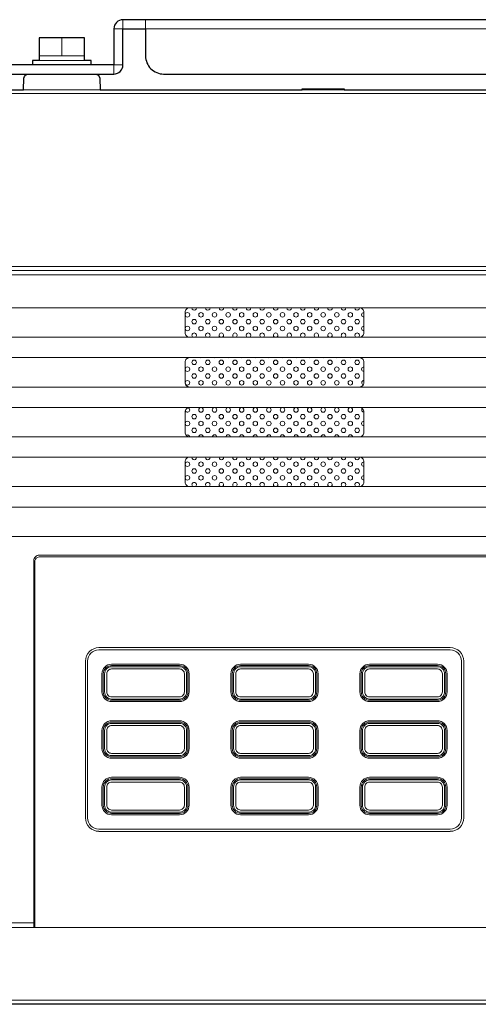
# Model space of a CAD drawing. Extents: x 1000 to 27384, y 2500 to 40000.
# Drawn here: x 9457 to 10470, y 34160 to 36335 of the extents above; entities that cross this region are included whole.
import ezdxf

# ---------------------------------------------------------------- set-up
doc = ezdxf.new("R2010")
doc.units = 0
doc.header["$LTSCALE"] = 400
doc.header["$MEASUREMENT"] = 0
doc.layers.get('0').update_dxf_attribs({"linetype": 'CONTINUOUS'})
doc.layers.add('SUGATA', color=7, linetype='CONTINUOUS')

# ---------------------------------------------------------------- blocks, each defined once
blk = doc.blocks.new('LP-WU6600J_204L_SET_ML-64')
at = {"layer": 'SUGATA', "color": 3, "lineweight": 9}
for p, q in [((6550, -2945), (6550, -2905)), ((6500, -2945), (6600, -2945)), ((6600, -2955), (6500, -2955)), ((6465, -3020), (6635, -3020)), ((7081.2, -3020), (7173.7, -3020)), ((6290, -3027.8), (10411.7, -3027.8)), ((9311.7, -3428.7), (6290, -3428.7)), ((5464.6, -5030.9), (10605.8, -5030.9))]:
    blk.add_line(p, q, dxfattribs=at)
at = {"layer": 'SUGATA', "color": 2}
for points in [[(7502.5, -2865), (6685, -2865, 0.414214), (6665, -2885), (6665, -2965), (6435, -2965), (6435, -2985), (6665, -2985, 0.414214), (6685, -2965), (6685, -2885), (6735, -2885), (6735, -2945, 0.414214), (6775, -2985), (9325, -2985, 0.414214)], [(5937.6, -3000), (5990, -3000), (5991.7, -3020), (6010, -3020), (6010, -3017.5), (6140, -3017.5), (6140, -3020), (6355, -3020), (6355, -3017.5), (6425, -3017.5), (6425, -3020), (6465, -3020), (6466.3, -2994.5, -0.39896), (6476.3, -2985), (6623.7, -2985, -0.39896), (6633.7, -2994.5), (6635, -3020), (7081.2, -3020), (7081.2, -3017.5), (7173.7, -3017.5), (7173.7, -3020), (7880, -3020)], [(10595.8, -5040), (5474.6, -5040, -0.388638), (5464.6, -5030.9), (5455.2, -4924), (5412.3, -4920.2, -0.388879), (5410, -4917.7), (5410, -3251.8, -0.388879), (5412.3, -3249.3), (5606.2, -3232.3), (5666.8, -3030.7, -0.331111), (5681.2, -3020), (5708.3, -3020), (5710, -3000), (5762.4, -3000)]]:
    blk.add_lwpolyline(points, format="xyb", dxfattribs=at)
at = {"layer": 'SUGATA', "color": 3, "lineweight": 9}
for points in [[(6665, -2885), (6685, -2885), (6685, -2865)], [(6735, -2865), (6735, -2885), (9365, -2885), (9365, -2865)], [(6685, -2965), (6665, -2965), (6665, -2985)], [(6290, -3410.3), (10239.7, -3410.3), (10378.6, -3410.4), (10517.5, -3410.5), (10520, -3410.8)], [(6290, -3418.7), (9309, -3418.7), (9312, -3413.7), (9858, -3413.7), (9861, -3418.7), (10610.9, -3418.7)], [(6290, -3501.5), (9235.1, -3501.5), (9269.1, -3499.6)], [(6290, -3566.5), (9235.1, -3566.5), (9269.1, -3568.4)], [(6290, -3611.5), (9235.1, -3611.5), (9269.1, -3609.6)], [(6290, -3676.5), (9235.1, -3676.5), (9269.1, -3678.4)], [(6290, -3721.5), (9235.1, -3721.5), (9269.1, -3719.6)], [(6290, -3786.5), (9235.1, -3786.5), (9269.1, -3788.4)], [(6632, -4252.2), (6632, -4252), (7408, -4252), (7408, -4252.2)], [(6632, -4256.8), (6632, -4257), (7408, -4257), (7408, -4256.8)], [(6602.2, -4282), (6602, -4282), (6602, -4628), (6602.2, -4628)], [(6606.8, -4628), (6607, -4628), (6607, -4282), (6606.8, -4282)], [(7433.2, -4628), (7433, -4628), (7433, -4282), (7433.2, -4282)], [(7437.8, -4282), (7438, -4282), (7438, -4628), (7437.8, -4628)], [(6632, -4653.2), (6632, -4653), (7408, -4653), (7408, -4653.2)], [(6632, -4657.8), (6632, -4658), (7408, -4658), (7408, -4657.8)], [(5455.2, -4924), (5450.4, -4870), (10610, -4870)]]:
    blk.add_lwpolyline(points, dxfattribs=at)
at = {"layer": 'SUGATA', "color": 2}
blk.add_lwpolyline([(6615, -2965), (6615, -2955), (6600, -2955), (6600, -2905), (6500, -2905), (6500, -2955), (6485, -2955), (6485, -2965)], dxfattribs=at)
at = {"layer": 'SUGATA', "color": 3, "lineweight": 9}
for points in [[(5471, -3418.7), (5503.5, -3416), (5830, -3416), (5830.2, -3416), (5875, -3416), (5875, -4860), (6488, -4860, 0.414214), (6490, -4858)], [(6290, -3831.5), (10595, -3831.5), (10618.2, -3829.6, 0.391021), (10620, -3827.7)], [(6290, -3896.5), (10595, -3896.5), (10618.2, -3898.4, -0.391021), (10620, -3900.3)], [(6290, -3941.5), (10595, -3941.5), (10618.2, -3939.6, 0.391021), (10620, -3937.7)], [(6290, -4006.5), (10595, -4006.5), (10618.2, -4008.4, -0.391021), (10620, -4010.3)], [(10131.8, -4860), (10131.8, -4059.7, 0.414214), (10119.8, -4047.7), (6500, -4047.7, 0.414214), (6488, -4059.7), (6488, -4870)], [(6490, -4870), (6490, -4061.9, -0.414214), (6500, -4051.9), (10117.4, -4051.9, -0.414214), (10127.4, -4061.9), (10127.4, -4870)], [(6828.4, -4310.1), (6828.4, -4349.9, -0.414214), (6809.9, -4368.4), (6660.1, -4368.4, -0.414214), (6641.6, -4349.9), (6641.6, -4310.1, -0.414214), (6660.1, -4291.6), (6809.9, -4291.6, -0.414214), (6828.4, -4310.1), (6828.4, -4310.1)], [(7113.4, -4310.1), (7113.4, -4349.9, -0.414214), (7094.9, -4368.4), (6945.1, -4368.4, -0.414214), (6926.6, -4349.9), (6926.6, -4310.1, -0.414214), (6945.1, -4291.6), (7094.9, -4291.6, -0.414214), (7113.4, -4310.1), (7113.4, -4310.1)], [(7398.4, -4310.1), (7398.4, -4349.9, -0.414214), (7379.9, -4368.4), (7230.1, -4368.4, -0.414214), (7211.6, -4349.9), (7211.6, -4310.1, -0.414214), (7230.1, -4291.6), (7379.9, -4291.6, -0.414214), (7398.4, -4310.1), (7398.4, -4310.1)], [(6828.4, -4435.1), (6828.4, -4474.9, -0.414214), (6809.9, -4493.4), (6660.1, -4493.4, -0.414214), (6641.6, -4474.9), (6641.6, -4435.1, -0.414214), (6660.1, -4416.6), (6809.9, -4416.6, -0.414214), (6828.4, -4435.1), (6828.4, -4435.1)], [(7113.4, -4435.1), (7113.4, -4474.9, -0.414214), (7094.9, -4493.4), (6945.1, -4493.4, -0.414214), (6926.6, -4474.9), (6926.6, -4435.1, -0.414214), (6945.1, -4416.6), (7094.9, -4416.6, -0.414214), (7113.4, -4435.1), (7113.4, -4435.1)], [(7398.4, -4435.1), (7398.4, -4474.9, -0.414214), (7379.9, -4493.4), (7230.1, -4493.4, -0.414214), (7211.6, -4474.9), (7211.6, -4435.1, -0.414214), (7230.1, -4416.6), (7379.9, -4416.6, -0.414214), (7398.4, -4435.1), (7398.4, -4435.1)], [(6828.4, -4560.1), (6828.4, -4599.9, -0.414214), (6809.9, -4618.4), (6660.1, -4618.4, -0.414214), (6641.6, -4599.9), (6641.6, -4560.1, -0.414214), (6660.1, -4541.6), (6809.9, -4541.6, -0.414214), (6828.4, -4560.1), (6828.4, -4560.1)], [(7113.4, -4560.1), (7113.4, -4599.9, -0.414214), (7094.9, -4618.4), (6945.1, -4618.4, -0.414214), (6926.6, -4599.9), (6926.6, -4560.1, -0.414214), (6945.1, -4541.6), (7094.9, -4541.6, -0.414214), (7113.4, -4560.1), (7113.4, -4560.1)], [(7398.4, -4560.1), (7398.4, -4599.9, -0.414214), (7379.9, -4618.4), (7230.1, -4618.4, -0.414214), (7211.6, -4599.9), (7211.6, -4560.1, -0.414214), (7230.1, -4541.6), (7379.9, -4541.6, -0.414214), (7398.4, -4560.1), (7398.4, -4560.1)]]:
    blk.add_lwpolyline(points, format="xyb", dxfattribs=at)
at = {"layer": 'SUGATA', "color": 1, "lineweight": 9}
for points in [[(6832.5, -3501.5, 0.414214), (6822.5, -3511.5), (6822.5, -3556.5, 0.414214), (6832.5, -3566.5)], [(7207.5, -3501.5, -0.414214), (7217.5, -3511.5), (7217.5, -3556.5, -0.414214), (7207.5, -3566.5)], [(6832.5, -3611.5, 0.414214), (6822.5, -3621.5), (6822.5, -3666.5, 0.414214), (6832.5, -3676.5)], [(7207.5, -3611.5, -0.414214), (7217.5, -3621.5), (7217.5, -3666.5, -0.414214), (7207.5, -3676.5)], [(6832.5, -3721.5, 0.414214), (6822.5, -3731.5), (6822.5, -3776.5, 0.414214), (6832.5, -3786.5)], [(7207.5, -3721.5, -0.414214), (7217.5, -3731.5), (7217.5, -3776.5, -0.414214), (7207.5, -3786.5)], [(6832.5, -3831.5, 0.414214), (6822.5, -3841.5), (6822.5, -3886.5, 0.414214), (6832.5, -3896.5)], [(7207.5, -3831.5, -0.414214), (7217.5, -3841.5), (7217.5, -3886.5, -0.414214), (7207.5, -3896.5)]]:
    blk.add_lwpolyline(points, format="xyb", dxfattribs=at)
at = {"layer": 'SUGATA', "color": 3, "lineweight": 9}
for points in [[(6831.4, -4310.1), (6831.4, -4349.9, -0.414214), (6809.9, -4371.4), (6660.1, -4371.4, -0.414214), (6638.6, -4349.9), (6638.6, -4310.1, -0.414214), (6660.1, -4288.6), (6809.9, -4288.6, -0.414214)], [(6825.6, -4310.1), (6825.6, -4349.9, -0.414214), (6809.9, -4365.6), (6660.1, -4365.6, -0.414214), (6644.4, -4349.9), (6644.4, -4310.1, -0.414214), (6660.1, -4294.4), (6809.9, -4294.4, -0.414214)], [(6820.8, -4310.1), (6820.8, -4349.9, -0.414214), (6809.9, -4360.8), (6660.1, -4360.8, -0.414214), (6649.2, -4349.9), (6649.2, -4310.1, -0.414214), (6660.1, -4299.2), (6809.9, -4299.2, -0.414214)], [(7116.4, -4310.1), (7116.4, -4349.9, -0.414214), (7094.9, -4371.4), (6945.1, -4371.4, -0.414214), (6923.6, -4349.9), (6923.6, -4310.1, -0.414214), (6945.1, -4288.6), (7094.9, -4288.6, -0.414214)], [(7110.6, -4310.1), (7110.6, -4349.9, -0.414214), (7094.9, -4365.6), (6945.1, -4365.6, -0.414214), (6929.4, -4349.9), (6929.4, -4310.1, -0.414214), (6945.1, -4294.4), (7094.9, -4294.4, -0.414214)], [(7105.8, -4310.1), (7105.8, -4349.9, -0.414214), (7094.9, -4360.8), (6945.1, -4360.8, -0.414214), (6934.2, -4349.9), (6934.2, -4310.1, -0.414214), (6945.1, -4299.2), (7094.9, -4299.2, -0.414214)], [(7401.4, -4310.1), (7401.4, -4349.9, -0.414214), (7379.9, -4371.4), (7230.1, -4371.4, -0.414214), (7208.6, -4349.9), (7208.6, -4310.1, -0.414214), (7230.1, -4288.6), (7379.9, -4288.6, -0.414214)], [(7395.6, -4310.1), (7395.6, -4349.9, -0.414214), (7379.9, -4365.6), (7230.1, -4365.6, -0.414214), (7214.4, -4349.9), (7214.4, -4310.1, -0.414214), (7230.1, -4294.4), (7379.9, -4294.4, -0.414214)], [(7390.8, -4310.1), (7390.8, -4349.9, -0.414214), (7379.9, -4360.8), (7230.1, -4360.8, -0.414214), (7219.2, -4349.9), (7219.2, -4310.1, -0.414214), (7230.1, -4299.2), (7379.9, -4299.2, -0.414214)], [(6831.4, -4435.1), (6831.4, -4474.9, -0.414214), (6809.9, -4496.4), (6660.1, -4496.4, -0.414214), (6638.6, -4474.9), (6638.6, -4435.1, -0.414214), (6660.1, -4413.6), (6809.9, -4413.6, -0.414214)], [(7116.4, -4435.1), (7116.4, -4474.9, -0.414214), (7094.9, -4496.4), (6945.1, -4496.4, -0.414214), (6923.6, -4474.9), (6923.6, -4435.1, -0.414214), (6945.1, -4413.6), (7094.9, -4413.6, -0.414214)], [(7401.4, -4435.1), (7401.4, -4474.9, -0.414214), (7379.9, -4496.4), (7230.1, -4496.4, -0.414214), (7208.6, -4474.9), (7208.6, -4435.1, -0.414214), (7230.1, -4413.6), (7379.9, -4413.6, -0.414214)], [(6825.6, -4435.1), (6825.6, -4474.9, -0.414214), (6809.9, -4490.6), (6660.1, -4490.6, -0.414214), (6644.4, -4474.9), (6644.4, -4435.1, -0.414214), (6660.1, -4419.4), (6809.9, -4419.4, -0.414214)], [(6820.8, -4435.1), (6820.8, -4474.9, -0.414214), (6809.9, -4485.8), (6660.1, -4485.8, -0.414214), (6649.2, -4474.9), (6649.2, -4435.1, -0.414214), (6660.1, -4424.2), (6809.9, -4424.2, -0.414214)], [(7110.6, -4435.1), (7110.6, -4474.9, -0.414214), (7094.9, -4490.6), (6945.1, -4490.6, -0.414214), (6929.4, -4474.9), (6929.4, -4435.1, -0.414214), (6945.1, -4419.4), (7094.9, -4419.4, -0.414214)], [(7105.8, -4435.1), (7105.8, -4474.9, -0.414214), (7094.9, -4485.8), (6945.1, -4485.8, -0.414214), (6934.2, -4474.9), (6934.2, -4435.1, -0.414214), (6945.1, -4424.2), (7094.9, -4424.2, -0.414214)], [(7395.6, -4435.1), (7395.6, -4474.9, -0.414214), (7379.9, -4490.6), (7230.1, -4490.6, -0.414214), (7214.4, -4474.9), (7214.4, -4435.1, -0.414214), (7230.1, -4419.4), (7379.9, -4419.4, -0.414214)], [(7390.8, -4435.1), (7390.8, -4474.9, -0.414214), (7379.9, -4485.8), (7230.1, -4485.8, -0.414214), (7219.2, -4474.9), (7219.2, -4435.1, -0.414214), (7230.1, -4424.2), (7379.9, -4424.2, -0.414214)], [(6831.4, -4560.1), (6831.4, -4599.9, -0.414214), (6809.9, -4621.4), (6660.1, -4621.4, -0.414214), (6638.6, -4599.9), (6638.6, -4560.1, -0.414214), (6660.1, -4538.6), (6809.9, -4538.6, -0.414214)], [(6825.6, -4560.1), (6825.6, -4599.9, -0.414214), (6809.9, -4615.6), (6660.1, -4615.6, -0.414214), (6644.4, -4599.9), (6644.4, -4560.1, -0.414214), (6660.1, -4544.4), (6809.9, -4544.4, -0.414214)], [(7116.4, -4560.1), (7116.4, -4599.9, -0.414214), (7094.9, -4621.4), (6945.1, -4621.4, -0.414214), (6923.6, -4599.9), (6923.6, -4560.1, -0.414214), (6945.1, -4538.6), (7094.9, -4538.6, -0.414214)], [(7110.6, -4560.1), (7110.6, -4599.9, -0.414214), (7094.9, -4615.6), (6945.1, -4615.6, -0.414214), (6929.4, -4599.9), (6929.4, -4560.1, -0.414214), (6945.1, -4544.4), (7094.9, -4544.4, -0.414214)], [(7401.4, -4560.1), (7401.4, -4599.9, -0.414214), (7379.9, -4621.4), (7230.1, -4621.4, -0.414214), (7208.6, -4599.9), (7208.6, -4560.1, -0.414214), (7230.1, -4538.6), (7379.9, -4538.6, -0.414214)], [(7395.6, -4560.1), (7395.6, -4599.9, -0.414214), (7379.9, -4615.6), (7230.1, -4615.6, -0.414214), (7214.4, -4599.9), (7214.4, -4560.1, -0.414214), (7230.1, -4544.4), (7379.9, -4544.4, -0.414214)], [(6820.8, -4560.1), (6820.8, -4599.9, -0.414214), (6809.9, -4610.8), (6660.1, -4610.8, -0.414214), (6649.2, -4599.9), (6649.2, -4560.1, -0.414214), (6660.1, -4549.2), (6809.9, -4549.2, -0.414214)], [(7105.8, -4560.1), (7105.8, -4599.9, -0.414214), (7094.9, -4610.8), (6945.1, -4610.8, -0.414214), (6934.2, -4599.9), (6934.2, -4560.1, -0.414214), (6945.1, -4549.2), (7094.9, -4549.2, -0.414214)], [(7390.8, -4560.1), (7390.8, -4599.9, -0.414214), (7379.9, -4610.8), (7230.1, -4610.8, -0.414214), (7219.2, -4599.9), (7219.2, -4560.1, -0.414214), (7230.1, -4549.2), (7379.9, -4549.2, -0.414214)]]:
    blk.add_lwpolyline(points, format="xyb", close=True, dxfattribs=at)
at = {"layer": 'SUGATA', "color": 1, "lineweight": 9}
for centre in [(6827.5, -3517), (6857.5, -3517), (6887.5, -3517), (6917.5, -3517), (6947.5, -3517), (6977.5, -3517), (7007.5, -3517), (7037.5, -3517), (7067.5, -3517), (7097.5, -3517), (7127.5, -3517), (7157.5, -3517), (7187.5, -3517), (6827.5, -3547), (6842.5, -3532), (6857.5, -3547), (6872.5, -3532), (6887.5, -3547), (6902.5, -3532), (6917.5, -3547), (6932.5, -3532), (6947.5, -3547), (6962.5, -3532), (6977.5, -3547), (6992.5, -3532), (7007.5, -3547), (7022.5, -3532), (7037.5, -3547), (7052.5, -3532), (7067.5, -3547), (7082.5, -3532), (7097.5, -3547), (7112.5, -3532), (7127.5, -3547), (7142.5, -3532), (7157.5, -3547), (7172.5, -3532), (7187.5, -3547), (7202.5, -3532), (6827.5, -3637), (6842.5, -3622), (6857.5, -3637), (6872.5, -3622), (6887.5, -3637), (6902.5, -3622), (6917.5, -3637), (6932.5, -3622), (6947.5, -3637), (6962.5, -3622), (6977.5, -3637), (6992.5, -3622), (7007.5, -3637), (7022.5, -3622), (7037.5, -3637), (7052.5, -3622), (7067.5, -3637), (7082.5, -3622), (7097.5, -3637), (7112.5, -3622), (7127.5, -3637), (7142.5, -3622), (7157.5, -3637), (7172.5, -3622), (7187.5, -3637), (7202.5, -3622), (6842.5, -3652), (6872.5, -3652), (6902.5, -3652), (6932.5, -3652), (6962.5, -3652), (6992.5, -3652), (7022.5, -3652), (7052.5, -3652), (7082.5, -3652), (7112.5, -3652), (7142.5, -3652), (7172.5, -3652), (7202.5, -3652), (6827.5, -3667), (6857.5, -3667), (6887.5, -3667), (6917.5, -3667), (6947.5, -3667), (6977.5, -3667), (7007.5, -3667), (7037.5, -3667), (7067.5, -3667), (7097.5, -3667), (7127.5, -3667), (7157.5, -3667), (7187.5, -3667), (6842.5, -3742), (6857.5, -3727), (6872.5, -3742), (6887.5, -3727), (6902.5, -3742), (6917.5, -3727), (6932.5, -3742), (6947.5, -3727), (6962.5, -3742), (6977.5, -3727), (6992.5, -3742), (7007.5, -3727), (7022.5, -3742), (7037.5, -3727), (7052.5, -3742), (7067.5, -3727), (7082.5, -3742), (7097.5, -3727), (7112.5, -3742), (7127.5, -3727), (7142.5, -3742), (7157.5, -3727), (7172.5, -3742), (7187.5, -3727), (7202.5, -3742), (6827.5, -3757), (6857.5, -3757), (6887.5, -3757), (6917.5, -3757), (6947.5, -3757), (6977.5, -3757), (7007.5, -3757), (7037.5, -3757), (7067.5, -3757), (7097.5, -3757), (7127.5, -3757), (7157.5, -3757), (7187.5, -3757), (6842.5, -3772), (6872.5, -3772), (6902.5, -3772), (6932.5, -3772), (6962.5, -3772), (6992.5, -3772), (7022.5, -3772), (7052.5, -3772), (7082.5, -3772), (7112.5, -3772), (7142.5, -3772), (7172.5, -3772), (7202.5, -3772), (6827.5, -3847), (6857.5, -3847), (6887.5, -3847), (6917.5, -3847), (6947.5, -3847), (6977.5, -3847), (7007.5, -3847), (7037.5, -3847), (7067.5, -3847), (7097.5, -3847), (7127.5, -3847), (7157.5, -3847), (7187.5, -3847), (6842.5, -3862), (6872.5, -3862), (6902.5, -3862), (6932.5, -3862), (6962.5, -3862), (6992.5, -3862), (7022.5, -3862), (7052.5, -3862), (7082.5, -3862), (7112.5, -3862), (7142.5, -3862), (7172.5, -3862), (7202.5, -3862), (6827.5, -3877), (6857.5, -3877), (6887.5, -3877), (6917.5, -3877), (6947.5, -3877), (6977.5, -3877), (7007.5, -3877), (7037.5, -3877), (7067.5, -3877), (7097.5, -3877), (7127.5, -3877), (7157.5, -3877), (7187.5, -3877)]:
    blk.add_circle(centre, 5, dxfattribs=at)
for centre, start, end in [((6842.5, -3502), 174.2608, 5.7392), ((6872.5, -3502), 174.2608, 5.7392), ((6902.5, -3502), 174.2608, 5.7392), ((6932.5, -3502), 174.2608, 5.7392), ((6962.5, -3502), 174.2608, 5.7392), ((6992.5, -3502), 174.2608, 5.7392), ((7022.5, -3502), 174.2608, 5.7392), ((7052.5, -3502), 174.2608, 5.7392), ((7082.5, -3502), 174.2608, 5.7392), ((7112.5, -3502), 174.2608, 5.7392), ((7142.5, -3502), 174.2608, 5.7392), ((7172.5, -3502), 174.2608, 5.7392), ((7202.5, -3502), 174.2608, 5.7392), ((7217.5, -3517), 90, 270), ((7217.5, -3547), 90, 270), ((6842.5, -3562), 295.8419, 244.1581), ((6872.5, -3562), 295.8419, 244.1581), ((6902.5, -3562), 295.8419, 244.1581), ((6932.5, -3562), 295.8419, 244.1581), ((6962.5, -3562), 295.8419, 244.1581), ((6992.5, -3562), 295.8419, 244.1581), ((7022.5, -3562), 295.8419, 244.1581), ((7052.5, -3562), 295.8419, 244.1581), ((7082.5, -3562), 295.8419, 244.1581), ((7112.5, -3562), 295.8419, 244.1581), ((7142.5, -3562), 295.8419, 244.1581), ((7172.5, -3562), 295.8419, 244.1581), ((7202.5, -3562), 295.8419, 244.1581), ((6857.5, -3607), 244.1581, 295.8419), ((6887.5, -3607), 244.1581, 295.8419), ((6917.5, -3607), 244.1581, 295.8419), ((6947.5, -3607), 244.1581, 295.8419), ((6977.5, -3607), 244.1581, 295.8419), ((7007.5, -3607), 244.1581, 295.8419), ((7037.5, -3607), 244.1581, 295.8419), ((7067.5, -3607), 244.1581, 295.8419), ((7097.5, -3607), 244.1581, 295.8419), ((7127.5, -3607), 244.1581, 295.8419), ((7157.5, -3607), 244.1581, 295.8419), ((7187.5, -3607), 244.1581, 295.8419), ((7217.5, -3637), 90, 270), ((7217.5, -3667), 90, 252.5307), ((6827.5, -3727), 201.7646, 74.261), ((7217.5, -3727), 138.5988, 270), ((7217.5, -3757), 90, 270), ((6827.5, -3787), 5.7392, 123.3338), ((6857.5, -3787), 5.7392, 174.2608), ((6887.5, -3787), 5.7392, 174.2608), ((6917.5, -3787), 5.7392, 174.2608), ((6947.5, -3787), 5.7392, 174.2608), ((6977.5, -3787), 5.7392, 174.2608), ((7007.5, -3787), 5.7392, 174.2608), ((7037.5, -3787), 5.7392, 174.2608), ((7067.5, -3787), 5.7392, 174.2608), ((7097.5, -3787), 5.7392, 174.2608), ((7127.5, -3787), 5.7392, 174.2608), ((7157.5, -3787), 5.7392, 174.2608), ((7187.5, -3787), 5.7392, 174.2608), ((6842.5, -3832), 174.2608, 5.7392), ((6872.5, -3832), 174.2608, 5.7392), ((6902.5, -3832), 174.2608, 5.7392), ((6932.5, -3832), 174.2608, 5.7392), ((6962.5, -3832), 174.2608, 5.7392), ((6992.5, -3832), 174.2608, 5.7392), ((7022.5, -3832), 174.2608, 5.7392), ((7052.5, -3832), 174.2608, 5.7392), ((7082.5, -3832), 174.2608, 5.7392), ((7112.5, -3832), 174.2608, 5.7392), ((7142.5, -3832), 174.2608, 5.7392), ((7172.5, -3832), 174.2608, 5.7392), ((7202.5, -3832), 174.2608, 5.7392), ((7217.5, -3847), 90, 270), ((6842.5, -3892), 295.8419, 244.1581), ((6872.5, -3892), 295.8419, 244.1581), ((6902.5, -3892), 295.8419, 244.1581), ((6932.5, -3892), 295.8419, 244.1581), ((6962.5, -3892), 295.8419, 244.1581), ((6992.5, -3892), 295.8419, 244.1581), ((7022.5, -3892), 295.8419, 244.1581), ((7052.5, -3892), 295.8419, 244.1581), ((7082.5, -3892), 295.8419, 244.1581), ((7112.5, -3892), 295.8419, 244.1581), ((7142.5, -3892), 295.8419, 244.1581), ((7172.5, -3892), 295.8419, 244.1581), ((7202.5, -3892), 295.8419, 244.1581), ((7217.5, -3877), 90, 270)]:
    blk.add_arc(centre, 5, start, end, dxfattribs=at)
at = {"layer": 'SUGATA', "color": 3, "lineweight": 9}
for centre, radius, start, end in [((6632, -4282), 29.9, 90, 180), ((6632, -4282), 25.1, 90, 180), ((7408, -4282), 29.9, 0, 90), ((7408, -4282), 25.1, 0, 90), ((6632, -4628), 29.9, 180, 270), ((6632, -4628), 25.1, 180, 270), ((7408, -4628), 25.1, 270, 0), ((7408, -4628), 29.9, 270, 0)]:
    blk.add_arc(centre, radius, start, end, dxfattribs=at)

msp = doc.modelspace()

# ---------------------------------------------------------------- block references
msp.add_blockref('LP-WU6600J_204L_SET_ML-64', (3000, 39200))

doc.saveas('drawing.dxf')
